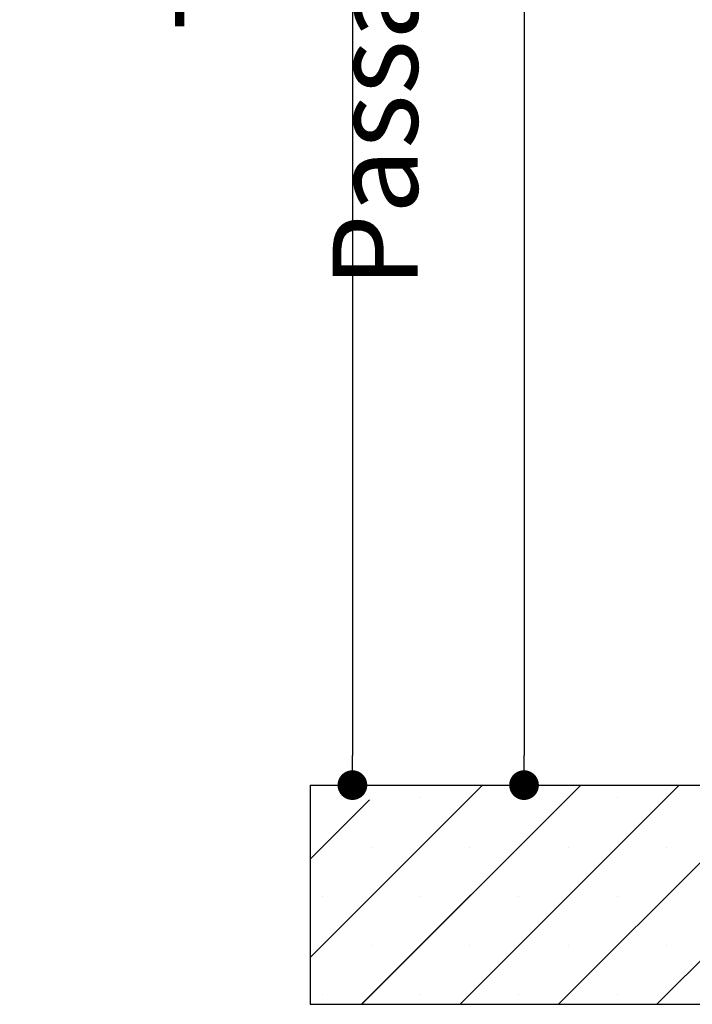
# Paper-space layout 'Feuille 1' of a CAD drawing. Extents: x 95 to 293, y 6 to 299.
# Drawn here: x 217 to 241, y 179 to 213 of the extents above; entities that cross this region are included whole.
import ezdxf

# ---------------------------------------------------------------- set-up
doc = ezdxf.new("R2010")
doc.units = 0
doc.header["$PDSIZE"] = -1
doc.linetypes.add('SLD-CONTINUE', pattern=[0])
doc.layers.get('0').update_dxf_attribs({"linetype": 'CONTINUOUS'})
doc.layers.get('Defpoints').update_dxf_attribs({"linetype": 'CONTINUOUS'})
doc.layers.add('FORMAT', color=7, linetype='SLD-CONTINUE')
doc.styles.add('SLDTEXTSTYLE0', font='TXT', dxfattribs={"width": 0.75})
doc.dimstyles.new('SLDDIMSTYLE2', dxfattribs={"dimtxt": 2.910417, "dimasz": 1.016, "dimexe": 0, "dimexo": 0.0625, "dimgap": 0.727604, "dimtad": 1, "dimlfac": 4, "dimrnd": 1e-09, "dimzin": 12, "dimdsep": 46, "dimtxsty": 'SLDTEXTSTYLE0', "dimblk1": 'DOT', "dimblk2": 'DOT', "dimsah": 1, "dimcen": 0.09, "dimadec": 0, "dimazin": 0, "dimtfac": 1, "dimtofl": 0, "dimtmove": 0, "dimatfit": 3, "dimldrblk": 'DOT', "dimfxl": 1, "dimtolj": 1, "dimtzin": 12, "dimarcsym": 0})

# ---------------------------------------------------------------- blocks, each defined once
blk = doc.blocks.new('_DOT')
at = {"color": 0, "linetype": 'ByBlock'}
blk.add_line((-0.5, 0), (-1, 0), dxfattribs=at)
at = {"color": 0, "linetype": 'ByBlock', "const_width": 0.5}
blk.add_lwpolyline([(-0.25, 0, 1), (0.25, 0, 1)], format="xyb", close=True, dxfattribs=at)
blk = doc.blocks.new('*D87')
at = {"layer": 'Defpoints', "color": 0}
for p in [(230.684, 268.268), (227.434, 186.475), (228.882, 186.475)]:
    blk.add_point(p, dxfattribs=at)
at = {"layer": 'FORMAT', "color": 0, "lineweight": -2}
for p, q in [((230.621, 268.268), (228.882, 268.268)), ((228.882, 267.252), (228.882, 187.491)), ((227.496, 186.475), (228.882, 186.475))]:
    blk.add_line(p, q, dxfattribs=at)
at = {"layer": 'FORMAT', "color": 0, "lineweight": -2, "xscale": 1.016, "yscale": 1.016, "zscale": 1.016}
for p, rotation in [((228.882, 268.268), 90.0000000000002), ((228.882, 186.475), 270.0000000000002)]:
    blk.add_blockref('_DOT', p, dxfattribs=dict(at, rotation=rotation))
at = {"layer": 'FORMAT', "color": 0, "insert": (226.699, 227.371), "char_height": 2.91042, "attachment_point": 5, "rotation": 90, "style": 'SLDTEXTSTYLE0'}
blk.add_mtext('\\A1;Tableau (H+15) : 2055', dxfattribs=at)
blk = doc.blocks.new('*D89')
at = {"layer": 'Defpoints', "color": 0}
for p in [(238.684, 262.518), (227.434, 186.475), (234.754, 186.475)]:
    blk.add_point(p, dxfattribs=at)
at = {"layer": 'FORMAT', "color": 0, "lineweight": -2}
for p, q in [((238.621, 262.518), (234.754, 262.518)), ((234.754, 261.502), (234.754, 187.491)), ((227.496, 186.475), (234.754, 186.475))]:
    blk.add_line(p, q, dxfattribs=at)
at = {"layer": 'FORMAT', "color": 0, "lineweight": -2, "xscale": 1.016, "yscale": 1.016, "zscale": 1.016}
for p, rotation in [((234.754, 262.518), 90.00000000000018), ((234.754, 186.475), 270.0000000000002)]:
    blk.add_blockref('_DOT', p, dxfattribs=dict(at, rotation=rotation))
at = {"layer": 'FORMAT', "color": 0, "insert": (232.086, 224.496), "char_height": 2.91042, "attachment_point": 5, "rotation": 90, "style": 'SLDTEXTSTYLE0'}
blk.add_mtext('\\A1;Passage libre huisserie (H-8) : 2032', dxfattribs=at)
blk = doc.blocks.new('SW_HATCH_1')
at = {"color": 0, "linetype": 'SLD-CONTINUE'}
for p, q in [((-3.25, -106.74), (2.647, -100.843)), ((-1.485, -108.343), (6.015, -100.843)), ((1.882, -108.343), (9.382, -100.843)), ((5.25, -108.343), (12.75, -100.843)), ((8.618, -108.343), (16.118, -100.843)), ((-3.25, -103.373), (-1.22, -101.343)), ((0.53, -101.277), (0.53, -101.277)), ((7.265, -101.277), (7.265, -101.277)), ((-1.154, -102.961), (-1.154, -102.961)), ((2.213, -102.961), (2.213, -102.961)), ((5.581, -102.961), (5.581, -102.961)), ((8.949, -102.961), (8.949, -102.961)), ((-2.838, -104.645), (-2.838, -104.645)), ((0.53, -104.645), (0.53, -104.645)), ((3.897, -104.645), (3.897, -104.645)), ((7.265, -104.645), (7.265, -104.645)), ((-1.154, -106.328), (-1.154, -106.328)), ((2.213, -106.328), (2.213, -106.328)), ((5.581, -106.328), (5.581, -106.328)), ((8.949, -106.328), (8.949, -106.328)), ((-2.838, -108.012), (-2.838, -108.012)), ((0.53, -108.012), (0.53, -108.012)), ((3.897, -108.012), (3.897, -108.012)), ((7.265, -108.012), (7.265, -108.012))]:
    blk.add_line(p, q, dxfattribs=at)

psp = doc.layouts.new('Feuille 1')

# ---------------------------------------------------------------- linework, layer by layer
at = {"color": 7, "linetype": 'SLD-CONTINUE'}
for p, q in [((227.43385, 180.57782), (233.33107, 186.47504)), ((227.43385, 180.57782), (233.33107, 186.47504)), ((227.43385, 180.57782), (233.33107, 186.47504)), ((227.43385, 186.47504), (227.43385, 178.97505)), ((227.43385, 186.47504), (261.18385, 186.47504)), ((229.19866, 178.97505), (236.69866, 186.47504)), ((229.19866, 178.97505), (236.69866, 186.47504)), ((229.19866, 178.97505), (236.69866, 186.47504)), ((232.56626, 178.97505), (240.06626, 186.47504)), ((232.56626, 178.97505), (240.06626, 186.47504)), ((232.56626, 178.97505), (240.06626, 186.47504)), ((235.93385, 178.97505), (243.43385, 186.47504)), ((235.93385, 178.97505), (243.43385, 186.47504)), ((235.93385, 178.97505), (243.43385, 186.47504)), ((239.30145, 178.97505), (246.80145, 186.47504)), ((239.30145, 178.97505), (246.80145, 186.47504)), ((239.30145, 178.97505), (246.80145, 186.47504)), ((227.43385, 183.94542), (229.46347, 185.97503)), ((227.43385, 183.94542), (229.46347, 185.97503)), ((227.43385, 183.94542), (229.46347, 185.97503)), ((227.43385, 178.97505), (261.18385, 178.97505))]:
    psp.add_line(p, q, dxfattribs=at)

# ---------------------------------------------------------------- block references
psp.add_blockref('SW_HATCH_1', (230.68386, 287.31826), dxfattribs=at)

# ---------------------------------------------------------------- dimensions: what is measured, and where the dimension line sits
at = {"layer": 'FORMAT'}
for base, p1, text, picture, middle in [((228.88215, 186.47503), (230.68385, 268.2677), 'Tableau (H+15) : 2055', '*D87', (228.88215, 227.37137)), ((234.75405, 186.47503), (238.68385, 262.5177), 'Passage libre huisserie (H-8) : 2032', '*D89', (234.75405, 224.49637))]:
    dim = psp.add_linear_dim(base=base, p1=p1, p2=(227.43385, 186.47503), angle=90, text=text, dimstyle='SLDDIMSTYLE2', dxfattribs=at)
    dim.commit()
    dim.dimension.update_dxf_attribs({"geometry": picture, "text_midpoint": middle, "dimtype": 160})

doc.saveas('drawing.dxf')
